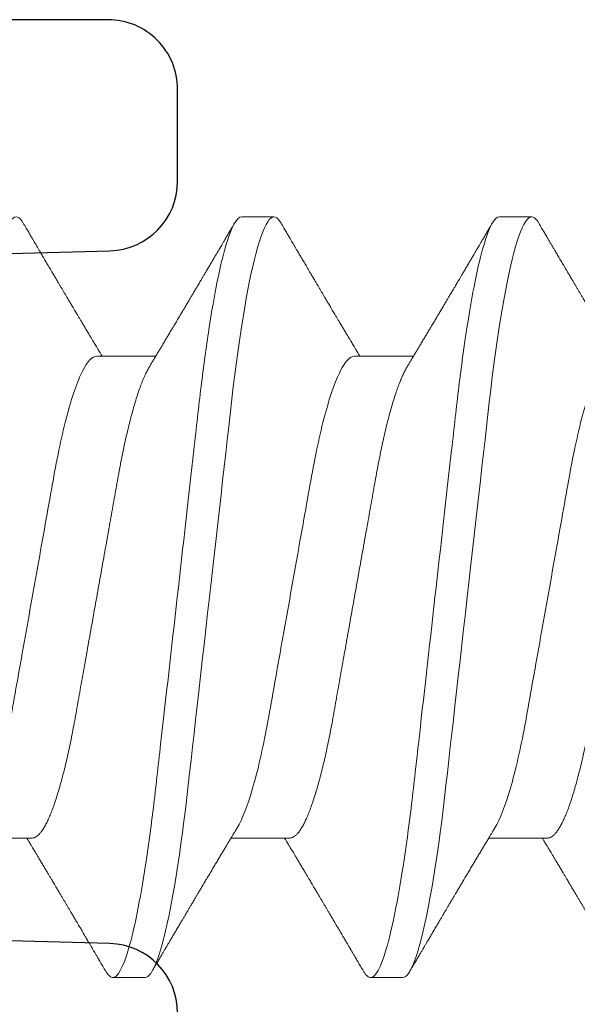
# Model space of a CAD drawing. Units: inches. Extents: x 0 to 102, y 0 to 33.
# Drawn here: x 98 to 98, y 13 to 13 of the extents above; entities that cross this region are included whole.
import ezdxf

# ---------------------------------------------------------------- set-up
doc = ezdxf.new("R2010")
doc.units = ezdxf.units.IN
doc.header["$MEASUREMENT"] = 0
doc.linetypes.add('SLD-Solid', pattern=[0])
doc.layers.add('WINTECH_DESIGN', color=3, linetype='Continuous', lineweight=25)
doc.styles.get("Standard").update_dxf_attribs({"font": 'arial.ttf'})

# ---------------------------------------------------------------- blocks, each defined once
blk = doc.blocks.new('E700_T')
at = {"layer": 'WINTECH_DESIGN', "color": 7, "linetype": 'Continuous'}
blk.add_lwpolyline([(1.358, -0.688), (3.569, -0.688, 0.414214), (3.584, -0.673), (3.584, -0.573, -0.414214), (3.599, -0.558), (3.619, -0.558, -0.414214), (3.634, -0.573), (3.634, -0.673, 0.414214), (3.649, -0.688), (3.985, -0.688, -0.414214), (4, -0.703), (4, -0.72283, -0.406566), (3.98539, -0.73783), (3.5205, -0.75, 1), (3.5205, -0.875), (3.98539, -0.88717, -0.406566), (4, -0.90217), (4, -0.922, -0.414214), (3.985, -0.937), (3.393, -0.937, -0.414214), (3.378, -0.922), (3.378, -0.783, 0.414214), (3.363, -0.768), (2.3794, -0.768, 0.516005)], format="xyb", dxfattribs=at)
at = {"layer": 'WINTECH_DESIGN', "color": 6}
blk.add_attdef('E700', (3.42791, -1.03259), '', height=0.063, dxfattribs=at)
blk = doc.blocks.new('*U308')
at = {"layer": 'WINTECH_DESIGN'}
blk.add_blockref('E700_T', (0, 0), dxfattribs=at)
blk = doc.blocks.new('SO19')
at = {"layer": 'WINTECH_DESIGN', "color": 0, "linetype": 'SLD-Solid', "lineweight": 15}
for p, q in [((0.25064, 0.082), (0.24369, 0.082)), ((0.30619, 0.082), (0.29925, 0.082)), ((0.28189, 0.05193), (0.26918, 0.05193)), ((0.33744, 0.05193), (0.32474, 0.05193)), ((0.24022, -0.05193), (0.25293, -0.05193)), ((0.29578, -0.05193), (0.30849, -0.05193)), ((0.35133, -0.05193), (0.36404, -0.05193)), ((0.27147, -0.082), (0.27842, -0.082)), ((0.32703, -0.082), (0.33397, -0.082))]:
    blk.add_line(p, q, dxfattribs=at)
at = {"layer": 'WINTECH_DESIGN', "color": 0, "linetype": 'SLD-Solid', "lineweight": 15, "flags": 128}
for points in [[(0.24216, 0.08064), (0.24246, 0.08111), (0.24278, 0.0815), (0.24309, 0.08178), (0.2434, 0.08195), (0.24369, 0.082), (0.24401, 0.08194), (0.24434, 0.08174), (0.24468, 0.08142), (0.24503, 0.08095), (0.24539, 0.08036), (0.24575, 0.07962), (0.2461, 0.07879), (0.24645, 0.07784), (0.24681, 0.07677), (0.24717, 0.07558), (0.24753, 0.07426), (0.2479, 0.07283), (0.24826, 0.07128), (0.24863, 0.06962), (0.249, 0.06785), (0.24936, 0.06598), (0.24972, 0.06404), (0.25007, 0.06202), (0.25042, 0.05991), (0.25076, 0.05772), (0.25113, 0.05527), (0.25149, 0.05275), (0.25184, 0.05016), (0.25218, 0.04751), (0.25251, 0.0448), (0.25283, 0.04205), (0.25313, 0.03941), (0.25344, 0.0367), (0.25375, 0.03391), (0.25408, 0.03105), (0.25441, 0.02812), (0.25475, 0.02513), (0.25509, 0.02209), (0.25544, 0.019), (0.25579, 0.01586), (0.25615, 0.01268), (0.25651, 0.00954), (0.25686, 0.00637), (0.25722, 0.00319), (0.25758, 0), (0.25797, -0.00344), (0.25836, -0.00688), (0.25875, -0.01029), (0.25913, -0.01368), (0.25951, -0.01704), (0.25988, -0.02035), (0.26023, -0.02342), (0.26057, -0.02644), (0.2609, -0.0294), (0.26123, -0.0323), (0.26155, -0.03513), (0.26186, -0.03789), (0.26216, -0.04057), (0.26246, -0.04318), (0.26277, -0.04576), (0.26309, -0.0483), (0.26341, -0.05074), (0.26373, -0.05313), (0.26407, -0.05546), (0.26441, -0.05772), (0.26478, -0.06008), (0.26515, -0.06235), (0.26554, -0.06451), (0.26592, -0.06658), (0.26631, -0.06852), (0.2667, -0.07035), (0.26706, -0.07197), (0.26743, -0.07347), (0.26779, -0.07485), (0.26816, -0.07611), (0.26852, -0.07725), (0.26887, -0.07827), (0.26922, -0.07917), (0.26957, -0.07994), (0.26991, -0.08058), (0.27024, -0.08111), (0.27056, -0.0815), (0.27087, -0.08178), (0.27118, -0.08195), (0.27147, -0.082), (0.27147, -0.082)], [(0.29772, 0.08064), (0.29802, 0.08111), (0.29834, 0.0815), (0.29865, 0.08178), (0.29895, 0.08195), (0.29925, 0.082), (0.29957, 0.08194), (0.2999, 0.08174), (0.30024, 0.08142), (0.30059, 0.08095), (0.30094, 0.08036), (0.3013, 0.07962), (0.30165, 0.07879), (0.30201, 0.07784), (0.30236, 0.07677), (0.30272, 0.07558), (0.30309, 0.07426), (0.30345, 0.07283), (0.30382, 0.07128), (0.30419, 0.06962), (0.30455, 0.06785), (0.30492, 0.06598), (0.30527, 0.06404), (0.30562, 0.06202), (0.30597, 0.05991), (0.30632, 0.05772), (0.30668, 0.05527), (0.30704, 0.05275), (0.30739, 0.05016), (0.30773, 0.04751), (0.30807, 0.0448), (0.30839, 0.04205), (0.30869, 0.03941), (0.30899, 0.0367), (0.30931, 0.03391), (0.30963, 0.03105), (0.30996, 0.02812), (0.3103, 0.02513), (0.31064, 0.02209), (0.31099, 0.019), (0.31135, 0.01586), (0.31171, 0.01268), (0.31206, 0.00954), (0.31242, 0.00637), (0.31278, 0.00319), (0.31314, 0), (0.31353, -0.00344), (0.31392, -0.00688), (0.3143, -0.01029), (0.31468, -0.01368), (0.31506, -0.01704), (0.31544, -0.02035), (0.31578, -0.02342), (0.31612, -0.02644), (0.31646, -0.0294), (0.31679, -0.0323), (0.31711, -0.03513), (0.31742, -0.03789), (0.31772, -0.04057), (0.31802, -0.04318), (0.31833, -0.04576), (0.31864, -0.0483), (0.31896, -0.05074), (0.31929, -0.05313), (0.31962, -0.05546), (0.31996, -0.05772), (0.32033, -0.06008), (0.32071, -0.06235), (0.32109, -0.06451), (0.32148, -0.06658), (0.32186, -0.06852), (0.32225, -0.07035), (0.32262, -0.07197), (0.32298, -0.07347), (0.32335, -0.07485), (0.32371, -0.07611), (0.32407, -0.07725), (0.32443, -0.07827), (0.32478, -0.07917), (0.32512, -0.07994), (0.32546, -0.08058), (0.3258, -0.08111), (0.32612, -0.0815), (0.32643, -0.08178), (0.32673, -0.08195), (0.32703, -0.082), (0.32703, -0.082)], [(0.35328, 0.08064), (0.35357, 0.08111), (0.35389, 0.0815), (0.35421, 0.08178), (0.35451, 0.08195), (0.35481, 0.082), (0.35513, 0.08194), (0.35545, 0.08174), (0.35579, 0.08142), (0.35614, 0.08095), (0.3565, 0.08036), (0.35686, 0.07962), (0.35721, 0.07879), (0.35756, 0.07784), (0.35792, 0.07677), (0.35828, 0.07558), (0.35864, 0.07426), (0.35901, 0.07283), (0.35937, 0.07128), (0.35974, 0.06962), (0.36011, 0.06785), (0.36047, 0.06598), (0.36083, 0.06404), (0.36118, 0.06202), (0.36153, 0.05991), (0.36187, 0.05772), (0.36224, 0.05527), (0.3626, 0.05275), (0.36295, 0.05016), (0.36329, 0.04751), (0.36362, 0.0448), (0.36395, 0.04205), (0.36424, 0.03941), (0.36455, 0.0367), (0.36487, 0.03391), (0.36519, 0.03105), (0.36552, 0.02812), (0.36586, 0.02513), (0.3662, 0.02209), (0.36655, 0.019), (0.3669, 0.01586), (0.36726, 0.01268), (0.36762, 0.00954), (0.36798, 0.00637), (0.36833, 0.00319), (0.36869, 0), (0.36908, -0.00344), (0.36947, -0.00688), (0.36986, -0.01029), (0.37024, -0.01368), (0.37062, -0.01704), (0.37099, -0.02035), (0.37134, -0.02342), (0.37168, -0.02644), (0.37201, -0.0294), (0.37234, -0.0323), (0.37266, -0.03513), (0.37297, -0.03789), (0.37328, -0.04057), (0.37357, -0.04318), (0.37388, -0.04576), (0.3742, -0.0483), (0.37452, -0.05074), (0.37485, -0.05313), (0.37518, -0.05546), (0.37552, -0.05772), (0.37589, -0.06008), (0.37627, -0.06235), (0.37665, -0.06451), (0.37703, -0.06658), (0.37742, -0.06852), (0.37781, -0.07035), (0.37817, -0.07197), (0.37854, -0.07347), (0.3789, -0.07485), (0.37927, -0.07611), (0.37963, -0.07725), (0.37998, -0.07827), (0.38033, -0.07917), (0.38068, -0.07994), (0.38102, -0.08058), (0.38135, -0.08111), (0.38167, -0.0815), (0.38198, -0.08178), (0.38229, -0.08195), (0.38258, -0.082), (0.38258, -0.082)]]:
    blk.add_lwpolyline(points, dxfattribs=at)
at = {"layer": 'WINTECH_DESIGN', "color": 0, "linetype": 'SLD-Solid', "lineweight": 15}
for points, knots in [([(0.25064, 0.082), (0.25164, 0.082), (0.25281, 0.08), (0.25526, 0.07169), (0.25653, 0.06538), (0.25829, 0.05388), (0.25886, 0.04973), (0.25991, 0.04105), (0.2604, 0.03655), (0.26205, 0.02194), (0.26329, 0.01099), (0.26577, -0.01099), (0.26701, -0.02194), (0.26865, -0.03655), (0.26914, -0.04105), (0.2702, -0.04973), (0.27076, -0.05388), (0.27253, -0.06538), (0.2738, -0.07169), (0.27625, -0.08), (0.27741, -0.082), (0.27842, -0.082)], [0, 0, 0, 0, 0.125, 0.125, 0.25, 0.25, 0.3125, 0.3125, 0.375, 0.375, 0.5, 0.5, 0.625, 0.625, 0.6875, 0.6875, 0.75, 0.75, 0.875, 0.875, 1, 1, 1, 1]), ([(0.30619, 0.082), (0.3072, 0.082), (0.30837, 0.08), (0.31081, 0.07169), (0.31209, 0.06538), (0.31385, 0.05388), (0.31441, 0.04973), (0.31547, 0.04105), (0.31596, 0.03655), (0.31761, 0.02194), (0.31884, 0.01099), (0.32132, -0.01099), (0.32256, -0.02194), (0.32421, -0.03655), (0.3247, -0.04105), (0.32575, -0.04973), (0.32632, -0.05388), (0.32808, -0.06538), (0.32935, -0.07169), (0.3318, -0.08), (0.33297, -0.082), (0.33397, -0.082)], [0, 0, 0, 0, 0.125, 0.125, 0.25, 0.25, 0.3125, 0.3125, 0.375, 0.375, 0.5, 0.5, 0.625, 0.625, 0.6875, 0.6875, 0.75, 0.75, 0.875, 0.875, 1, 1, 1, 1]), ([(0.24216, 0.08064), (0.24196, 0.08029), (0.24157, 0.07963), (0.24102, 0.0787), (0.24055, 0.07789), (0.24015, 0.07721), (0.23983, 0.07667), (0.23959, 0.07626), (0.23942, 0.07597), (0.23928, 0.07574), (0.23916, 0.07553), (0.23902, 0.0753), (0.23887, 0.07504), (0.2386, 0.07459), (0.23823, 0.07395), (0.23772, 0.07309), (0.23719, 0.07219), (0.2366, 0.07119), (0.23605, 0.07025), (0.23553, 0.06937), (0.23509, 0.06863), (0.23469, 0.06796), (0.23434, 0.06737), (0.23403, 0.06683), (0.23372, 0.06631), (0.23341, 0.06578), (0.23309, 0.06524), (0.23274, 0.06465), (0.23235, 0.064), (0.23191, 0.06325), (0.23149, 0.06254), (0.23112, 0.06193), (0.23085, 0.06146), (0.23061, 0.06106), (0.23041, 0.06073), (0.23018, 0.06034), (0.22989, 0.05985), (0.22951, 0.05922), (0.22909, 0.05852), (0.22864, 0.05776), (0.22819, 0.057), (0.22776, 0.05628), (0.22739, 0.05566), (0.22707, 0.05512), (0.22679, 0.05466), (0.22653, 0.05423), (0.22629, 0.05383), (0.22607, 0.05346), (0.22585, 0.05309), (0.22557, 0.05263), (0.22533, 0.05223), (0.22519, 0.05199), (0.22515, 0.05193)], [0, 0, 0, 0, 0.0367444, 0.0691162, 0.09712, 0.1207584, 0.1400346, 0.1533653, 0.1633357, 0.170312, 0.1774454, 0.1854618, 0.1943611, 0.2041429, 0.2329962, 0.2610351, 0.2932929, 0.3274256, 0.3649676, 0.392011, 0.4186162, 0.4421334, 0.4625515, 0.4803073, 0.4981415, 0.5165324, 0.5355061, 0.5550648, 0.5778884, 0.6039733, 0.6333148, 0.6518579, 0.6680743, 0.6819565, 0.6935065, 0.70322, 0.7223696, 0.7446022, 0.7695397, 0.7960705, 0.8241187, 0.8485745, 0.8709402, 0.8896122, 0.9047331, 0.9194413, 0.9350362, 0.9460383, 0.9582883, 0.9742619, 0.9941136, 1, 1, 1, 1]), ([(0.2705, 0.04973), (0.27036, 0.04996), (0.2701, 0.0504), (0.26975, 0.05099), (0.26945, 0.05148), (0.2692, 0.05189), (0.26898, 0.05227), (0.26869, 0.05274), (0.26834, 0.05333), (0.26792, 0.05403), (0.26747, 0.05479), (0.267, 0.05557), (0.26651, 0.05639), (0.26603, 0.05719), (0.26553, 0.05804), (0.26499, 0.05893), (0.26445, 0.05985), (0.26392, 0.06074), (0.26342, 0.06158), (0.26295, 0.06236), (0.26249, 0.06314), (0.26207, 0.06385), (0.26167, 0.06452), (0.26129, 0.06517), (0.26088, 0.06585), (0.26049, 0.06653), (0.26013, 0.06712), (0.25985, 0.06759), (0.25962, 0.06799), (0.25939, 0.06839), (0.25911, 0.06886), (0.25877, 0.06944), (0.25837, 0.07011), (0.25793, 0.07086), (0.25746, 0.07165), (0.25699, 0.07244), (0.25655, 0.0732), (0.25613, 0.0739), (0.25581, 0.07445), (0.25558, 0.07485), (0.2554, 0.07515), (0.25519, 0.0755), (0.25493, 0.07595), (0.25461, 0.07649), (0.25423, 0.07713), (0.2538, 0.07787), (0.2533, 0.07871), (0.25276, 0.07964), (0.25237, 0.0803), (0.25217, 0.08064)], [0, 0, 0, 0, 0.022702, 0.042012, 0.057922, 0.070449, 0.082113, 0.094682, 0.116272, 0.139903, 0.162623, 0.19012, 0.215764, 0.241895, 0.268775, 0.297828, 0.328525, 0.357946, 0.384591, 0.409699, 0.434063, 0.459862, 0.478721, 0.499498, 0.522194, 0.545382, 0.564753, 0.580011, 0.591161, 0.603149, 0.618461, 0.637099, 0.659066, 0.683285, 0.709984, 0.735606, 0.760152, 0.783393, 0.803916, 0.813068, 0.821825, 0.833078, 0.847475, 0.865019, 0.885711, 0.909552, 0.936546, 0.966694, 1, 1, 1, 1]), ([(0.29772, 0.08064), (0.29751, 0.08029), (0.29712, 0.07963), (0.29658, 0.0787), (0.2961, 0.07789), (0.2957, 0.07721), (0.29539, 0.07667), (0.29515, 0.07626), (0.29498, 0.07597), (0.29484, 0.07574), (0.29471, 0.07553), (0.29458, 0.0753), (0.29443, 0.07504), (0.29416, 0.07459), (0.29378, 0.07395), (0.29328, 0.07309), (0.29275, 0.07219), (0.29216, 0.07119), (0.2916, 0.07025), (0.29109, 0.06937), (0.29065, 0.06863), (0.29025, 0.06796), (0.2899, 0.06737), (0.28958, 0.06683), (0.28928, 0.06631), (0.28896, 0.06578), (0.28864, 0.06524), (0.28829, 0.06465), (0.28791, 0.064), (0.28746, 0.06325), (0.28704, 0.06254), (0.28668, 0.06193), (0.2864, 0.06146), (0.28616, 0.06106), (0.28596, 0.06073), (0.28573, 0.06034), (0.28544, 0.05985), (0.28507, 0.05922), (0.28465, 0.05852), (0.28419, 0.05776), (0.28374, 0.057), (0.28332, 0.05628), (0.28294, 0.05566), (0.28262, 0.05512), (0.28235, 0.05466), (0.28209, 0.05423), (0.28185, 0.05383), (0.28163, 0.05346), (0.2814, 0.05309), (0.28113, 0.05263), (0.28089, 0.05223), (0.28074, 0.05199), (0.28071, 0.05193)], [0, 0, 0, 0, 0.036745, 0.069116, 0.09712, 0.120759, 0.140035, 0.153365, 0.163336, 0.170312, 0.177445, 0.185462, 0.194361, 0.204143, 0.232996, 0.261035, 0.293293, 0.327426, 0.364968, 0.392011, 0.418616, 0.442134, 0.462552, 0.480308, 0.498141, 0.516532, 0.535506, 0.555065, 0.577888, 0.603973, 0.633315, 0.651858, 0.668074, 0.681957, 0.693507, 0.70322, 0.72237, 0.744602, 0.76954, 0.796071, 0.824119, 0.848574, 0.87094, 0.889612, 0.904733, 0.919441, 0.935036, 0.946038, 0.958288, 0.974262, 0.994114, 1, 1, 1, 1]), ([(0.32606, 0.04973), (0.32592, 0.04996), (0.32566, 0.0504), (0.3253, 0.05099), (0.32501, 0.05148), (0.32476, 0.05189), (0.32453, 0.05227), (0.32425, 0.05274), (0.32389, 0.05333), (0.32348, 0.05403), (0.32302, 0.05479), (0.32255, 0.05557), (0.32207, 0.05639), (0.32158, 0.05719), (0.32108, 0.05804), (0.32055, 0.05893), (0.32, 0.05985), (0.31947, 0.06074), (0.31897, 0.06158), (0.31851, 0.06236), (0.31805, 0.06314), (0.31763, 0.06385), (0.31723, 0.06452), (0.31685, 0.06517), (0.31644, 0.06585), (0.31604, 0.06653), (0.31569, 0.06712), (0.31541, 0.06759), (0.31518, 0.06799), (0.31494, 0.06839), (0.31466, 0.06886), (0.31432, 0.06944), (0.31393, 0.07011), (0.31348, 0.07086), (0.31302, 0.07165), (0.31255, 0.07244), (0.3121, 0.0732), (0.31169, 0.0739), (0.31136, 0.07445), (0.31113, 0.07485), (0.31095, 0.07515), (0.31075, 0.0755), (0.31048, 0.07595), (0.31016, 0.07649), (0.30979, 0.07713), (0.30935, 0.07787), (0.30886, 0.07871), (0.30831, 0.07964), (0.30793, 0.0803), (0.30772, 0.08064)], [0, 0, 0, 0, 0.022702, 0.042012, 0.057922, 0.070449, 0.082113, 0.094682, 0.116272, 0.139903, 0.162623, 0.19012, 0.215764, 0.241895, 0.268775, 0.297828, 0.328525, 0.357946, 0.384591, 0.409699, 0.434063, 0.459862, 0.478721, 0.499498, 0.522194, 0.545382, 0.564753, 0.580011, 0.591161, 0.603149, 0.618461, 0.637099, 0.659066, 0.683285, 0.709983, 0.735606, 0.760152, 0.783393, 0.803916, 0.813068, 0.821825, 0.833078, 0.847475, 0.865019, 0.885711, 0.909552, 0.936546, 0.966694, 1, 1, 1, 1]), ([(0.35328, 0.08064), (0.35307, 0.08029), (0.35268, 0.07963), (0.35213, 0.0787), (0.35166, 0.07789), (0.35126, 0.07721), (0.35094, 0.07667), (0.3507, 0.07626), (0.35053, 0.07597), (0.35039, 0.07574), (0.35027, 0.07553), (0.35013, 0.0753), (0.34998, 0.07504), (0.34972, 0.07459), (0.34934, 0.07395), (0.34884, 0.07309), (0.3483, 0.07219), (0.34772, 0.07119), (0.34716, 0.07025), (0.34664, 0.06937), (0.3462, 0.06863), (0.34581, 0.06796), (0.34546, 0.06737), (0.34514, 0.06683), (0.34483, 0.06631), (0.34452, 0.06578), (0.3442, 0.06524), (0.34385, 0.06465), (0.34346, 0.064), (0.34302, 0.06325), (0.3426, 0.06254), (0.34223, 0.06193), (0.34196, 0.06146), (0.34172, 0.06106), (0.34152, 0.06073), (0.34129, 0.06034), (0.341, 0.05985), (0.34062, 0.05922), (0.3402, 0.05852), (0.33975, 0.05776), (0.3393, 0.057), (0.33887, 0.05628), (0.3385, 0.05566), (0.33818, 0.05512), (0.3379, 0.05466), (0.33764, 0.05423), (0.3374, 0.05383), (0.33718, 0.05346), (0.33696, 0.05309), (0.33668, 0.05263), (0.33644, 0.05223), (0.3363, 0.05199), (0.33626, 0.05193)], [0, 0, 0, 0, 0.036745, 0.069116, 0.09712, 0.120759, 0.140035, 0.153365, 0.163336, 0.170312, 0.177445, 0.185462, 0.194361, 0.204143, 0.232996, 0.261035, 0.293293, 0.327426, 0.364968, 0.392011, 0.418616, 0.442134, 0.462552, 0.480308, 0.498141, 0.516532, 0.535506, 0.555065, 0.577888, 0.603973, 0.633315, 0.651858, 0.668074, 0.681957, 0.693507, 0.70322, 0.72237, 0.744602, 0.76954, 0.796071, 0.824119, 0.848574, 0.87094, 0.889612, 0.904733, 0.919441, 0.935036, 0.946038, 0.958288, 0.974262, 0.994114, 1, 1, 1, 1]), ([(0.22633, 0.05193), (0.22724, 0.05193), (0.22828, 0.0509), (0.23048, 0.04659), (0.23163, 0.0433), (0.23382, 0.03511), (0.23482, 0.03028), (0.23667, 0.01994), (0.23772, 0.01402), (0.23993, 0.00163), (0.24108, -0.00482), (0.24271, -0.01395), (0.24324, -0.01691), (0.24424, -0.02252), (0.24469, -0.02514), (0.2461, -0.03268), (0.24716, -0.03737), (0.24938, -0.04501), (0.25053, -0.04794), (0.25161, -0.04973)], [0, 0, 0, 0, 0.125, 0.125, 0.25, 0.25, 0.375, 0.375, 0.5, 0.5, 0.625, 0.625, 0.6875, 0.6875, 0.75, 0.75, 0.875, 0.875, 1, 1, 1, 1]), ([(0.28189, 0.05193), (0.2828, 0.05193), (0.28384, 0.0509), (0.28604, 0.04659), (0.28719, 0.0433), (0.28937, 0.03511), (0.29038, 0.03028), (0.29222, 0.01994), (0.29328, 0.01402), (0.29549, 0.00163), (0.29664, -0.00482), (0.29827, -0.01395), (0.29879, -0.01691), (0.29979, -0.02252), (0.30025, -0.02514), (0.30165, -0.03268), (0.30272, -0.03737), (0.30494, -0.04501), (0.30608, -0.04794), (0.30716, -0.04973)], [0, 0, 0, 0, 0.125, 0.125, 0.25, 0.25, 0.375, 0.375, 0.5, 0.5, 0.625, 0.625, 0.6875, 0.6875, 0.75, 0.75, 0.875, 0.875, 1, 1, 1, 1]), ([(0.33744, 0.05193), (0.33835, 0.05193), (0.3394, 0.0509), (0.34159, 0.04659), (0.34274, 0.0433), (0.34493, 0.03511), (0.34593, 0.03028), (0.34778, 0.01994), (0.34883, 0.01402), (0.35104, 0.00163), (0.35219, -0.00482), (0.35382, -0.01395), (0.35435, -0.01691), (0.35535, -0.02252), (0.3558, -0.02514), (0.35721, -0.03268), (0.35827, -0.03737), (0.36049, -0.04501), (0.36164, -0.04794), (0.36272, -0.04973)], [0, 0, 0, 0, 0.125, 0.125, 0.25, 0.25, 0.375, 0.375, 0.5, 0.5, 0.625, 0.625, 0.6875, 0.6875, 0.75, 0.75, 0.875, 0.875, 1, 1, 1, 1]), ([(0.21495, 0.04973), (0.21509, 0.04948), (0.21538, 0.04898), (0.21583, 0.04808), (0.21628, 0.04704), (0.21675, 0.04588), (0.21722, 0.04459), (0.21768, 0.04319), (0.21815, 0.04168), (0.21861, 0.04007), (0.21906, 0.03836), (0.21951, 0.03657), (0.21995, 0.03471), (0.22038, 0.03277), (0.22079, 0.03078), (0.2212, 0.02874), (0.22158, 0.02666), (0.22196, 0.02453), (0.22235, 0.02236), (0.22275, 0.02012), (0.22316, 0.01779), (0.22359, 0.01539), (0.22403, 0.01291), (0.22448, 0.01039), (0.22494, 0.00783), (0.2254, 0.00523), (0.22587, 0.00262), (0.22633, 0), (0.2268, -0.00262), (0.22726, -0.00522), (0.22773, -0.00781), (0.22818, -0.01037), (0.22863, -0.01287), (0.22906, -0.01531), (0.22949, -0.01769), (0.2299, -0.02), (0.2303, -0.02226), (0.2307, -0.02447), (0.23108, -0.02662), (0.23147, -0.02872), (0.23187, -0.03077), (0.23229, -0.03277), (0.23272, -0.0347), (0.23316, -0.03657), (0.2336, -0.03836), (0.23406, -0.04006), (0.23452, -0.04167), (0.23498, -0.04317), (0.23544, -0.04457), (0.2359, -0.04584), (0.23636, -0.04699), (0.23682, -0.04803), (0.23727, -0.04895), (0.23772, -0.04975), (0.23816, -0.05043), (0.2386, -0.05099), (0.23902, -0.05141), (0.23944, -0.05171), (0.23984, -0.0519), (0.24009, -0.05192), (0.24022, -0.05193)], [0, 0, 0, 0, 0.0166571, 0.0339368, 0.0512777, 0.0690125, 0.086764, 0.1045082, 0.1222212, 0.1398792, 0.1574591, 0.1749382, 0.192257, 0.2094332, 0.2264472, 0.2432807, 0.2599166, 0.2761453, 0.2925528, 0.3091455, 0.3259068, 0.3431656, 0.3605615, 0.3780735, 0.3956795, 0.4133566, 0.4310816, 0.4488306, 0.4665408, 0.4842273, 0.5018662, 0.5194344, 0.5369092, 0.5539599, 0.5708795, 0.5876491, 0.604251, 0.6210014, 0.6375638, 0.6542341, 0.6711029, 0.6881532, 0.7053664, 0.722723, 0.7401638, 0.757705, 0.7753242, 0.7929982, 0.8107035, 0.8281002, 0.8454815, 0.862825, 0.8801084, 0.8976601, 0.9151043, 0.9324196, 0.9495855, 0.9665826, 0.983393, 1, 1, 1, 1]), ([(0.2705, 0.04973), (0.27065, 0.04948), (0.27094, 0.04898), (0.27138, 0.04808), (0.27184, 0.04704), (0.2723, 0.04588), (0.27277, 0.04459), (0.27324, 0.04319), (0.2737, 0.04168), (0.27416, 0.04007), (0.27462, 0.03836), (0.27507, 0.03657), (0.2755, 0.03471), (0.27593, 0.03277), (0.27635, 0.03078), (0.27675, 0.02874), (0.27714, 0.02666), (0.27751, 0.02453), (0.2779, 0.02236), (0.2783, 0.02012), (0.27872, 0.01779), (0.27914, 0.01539), (0.27959, 0.01291), (0.28004, 0.01039), (0.28049, 0.00783), (0.28096, 0.00523), (0.28142, 0.00262), (0.28189, 0), (0.28236, -0.00262), (0.28282, -0.00522), (0.28328, -0.00781), (0.28374, -0.01037), (0.28418, -0.01287), (0.28462, -0.01531), (0.28504, -0.01769), (0.28546, -0.02), (0.28586, -0.02226), (0.28625, -0.02447), (0.28663, -0.02662), (0.28702, -0.02872), (0.28743, -0.03077), (0.28784, -0.03277), (0.28827, -0.0347), (0.28871, -0.03657), (0.28916, -0.03836), (0.28961, -0.04006), (0.29007, -0.04167), (0.29054, -0.04317), (0.291, -0.04457), (0.29146, -0.04584), (0.29192, -0.04699), (0.29237, -0.04803), (0.29282, -0.04895), (0.29327, -0.04975), (0.29372, -0.05043), (0.29415, -0.05099), (0.29458, -0.05141), (0.29499, -0.05171), (0.29539, -0.0519), (0.29565, -0.05192), (0.29578, -0.05193)], [0, 0, 0, 0, 0.0166563, 0.033936, 0.0512769, 0.0690117, 0.0867632, 0.1045075, 0.1222205, 0.1398785, 0.1574584, 0.1749375, 0.1922564, 0.2094325, 0.2264466, 0.2432801, 0.259916, 0.2761447, 0.2925522, 0.3091449, 0.3259062, 0.3431651, 0.360561, 0.378073, 0.395679, 0.4133561, 0.4310811, 0.4488301, 0.4665404, 0.4842268, 0.5018658, 0.519434, 0.5369088, 0.5539595, 0.5708791, 0.5876488, 0.6042507, 0.6210011, 0.6375635, 0.6542338, 0.6711027, 0.6881529, 0.7053662, 0.7227228, 0.7401636, 0.7577048, 0.775324, 0.7929981, 0.8107034, 0.8281001, 0.8454814, 0.8628249, 0.8801083, 0.89766, 0.9151042, 0.9324195, 0.9495854, 0.9665826, 0.983393, 1, 1, 1, 1]), ([(0.32606, 0.04973), (0.3262, 0.04948), (0.32649, 0.04898), (0.32694, 0.04808), (0.3274, 0.04704), (0.32786, 0.04588), (0.32833, 0.04459), (0.32879, 0.04319), (0.32926, 0.04168), (0.32972, 0.04007), (0.33017, 0.03836), (0.33062, 0.03657), (0.33106, 0.03471), (0.33149, 0.03277), (0.3319, 0.03078), (0.33231, 0.02874), (0.33269, 0.02666), (0.33307, 0.02453), (0.33346, 0.02236), (0.33386, 0.02012), (0.33427, 0.01779), (0.3347, 0.01539), (0.33514, 0.01291), (0.33559, 0.01039), (0.33605, 0.00783), (0.33651, 0.00523), (0.33698, 0.00262), (0.33744, 0), (0.33791, -0.00262), (0.33838, -0.00522), (0.33884, -0.00781), (0.33929, -0.01037), (0.33974, -0.01287), (0.34017, -0.01531), (0.3406, -0.01769), (0.34101, -0.02), (0.34141, -0.02226), (0.34181, -0.02447), (0.34219, -0.02662), (0.34258, -0.02872), (0.34298, -0.03077), (0.3434, -0.03277), (0.34383, -0.0347), (0.34427, -0.03657), (0.34471, -0.03836), (0.34517, -0.04006), (0.34563, -0.04167), (0.34609, -0.04317), (0.34655, -0.04457), (0.34702, -0.04584), (0.34747, -0.04699), (0.34793, -0.04803), (0.34838, -0.04895), (0.34883, -0.04975), (0.34927, -0.05043), (0.34971, -0.05099), (0.35014, -0.05141), (0.35055, -0.05171), (0.35095, -0.0519), (0.35121, -0.05192), (0.35133, -0.05193)], [0, 0, 0, 0, 0.016656, 0.033936, 0.051277, 0.069012, 0.086763, 0.104507, 0.12222, 0.139879, 0.157458, 0.174937, 0.192256, 0.209433, 0.226447, 0.24328, 0.259916, 0.276145, 0.292552, 0.309145, 0.325906, 0.343165, 0.360561, 0.378073, 0.395679, 0.413356, 0.431081, 0.44883, 0.46654, 0.484227, 0.501866, 0.519434, 0.536909, 0.55396, 0.570879, 0.587649, 0.604251, 0.621001, 0.637563, 0.654234, 0.671103, 0.688153, 0.705366, 0.722723, 0.740164, 0.757705, 0.775324, 0.792998, 0.810703, 0.8281, 0.845481, 0.862825, 0.880108, 0.89766, 0.915104, 0.93242, 0.949585, 0.966583, 0.983393, 1, 1, 1, 1]), ([(0.25161, -0.04973), (0.25175, -0.04996), (0.25201, -0.0504), (0.25236, -0.05099), (0.25266, -0.05148), (0.25291, -0.05189), (0.25313, -0.05227), (0.25342, -0.05274), (0.25377, -0.05333), (0.25419, -0.05403), (0.25465, -0.05479), (0.25511, -0.05557), (0.2556, -0.05639), (0.25608, -0.05719), (0.25659, -0.05804), (0.25712, -0.05893), (0.25766, -0.05985), (0.2582, -0.06074), (0.25869, -0.06158), (0.25916, -0.06236), (0.25962, -0.06314), (0.26004, -0.06385), (0.26044, -0.06452), (0.26082, -0.06517), (0.26123, -0.06585), (0.26163, -0.06653), (0.26198, -0.06712), (0.26226, -0.06759), (0.26249, -0.06799), (0.26273, -0.06839), (0.26301, -0.06886), (0.26335, -0.06944), (0.26374, -0.07011), (0.26418, -0.07086), (0.26465, -0.07165), (0.26512, -0.07244), (0.26556, -0.0732), (0.26598, -0.0739), (0.2663, -0.07445), (0.26654, -0.07485), (0.26671, -0.07515), (0.26692, -0.0755), (0.26718, -0.07595), (0.2675, -0.07649), (0.26788, -0.07713), (0.26832, -0.07787), (0.26881, -0.07871), (0.26936, -0.07964), (0.26974, -0.0803), (0.26994, -0.08064)], [0, 0, 0, 0, 0.022702, 0.042012, 0.057922, 0.070449, 0.082113, 0.094683, 0.116272, 0.139903, 0.162623, 0.19012, 0.215764, 0.241895, 0.268775, 0.297828, 0.328525, 0.357946, 0.384591, 0.4097, 0.434063, 0.459862, 0.478721, 0.499498, 0.522194, 0.545382, 0.564753, 0.580011, 0.591161, 0.603149, 0.618461, 0.637099, 0.659066, 0.683285, 0.709983, 0.735606, 0.760152, 0.783392, 0.803916, 0.813068, 0.821825, 0.833077, 0.847475, 0.865019, 0.88571, 0.909552, 0.936546, 0.966694, 1, 1, 1, 1]), ([(0.30716, -0.04973), (0.3073, -0.04996), (0.30756, -0.0504), (0.30792, -0.05099), (0.30822, -0.05148), (0.30846, -0.05189), (0.30869, -0.05227), (0.30897, -0.05274), (0.30933, -0.05333), (0.30975, -0.05403), (0.3102, -0.05479), (0.31067, -0.05557), (0.31115, -0.05639), (0.31164, -0.05719), (0.31214, -0.05804), (0.31267, -0.05893), (0.31322, -0.05985), (0.31375, -0.06074), (0.31425, -0.06158), (0.31471, -0.06236), (0.31517, -0.06314), (0.3156, -0.06385), (0.31599, -0.06452), (0.31638, -0.06517), (0.31678, -0.06585), (0.31718, -0.06653), (0.31753, -0.06712), (0.31781, -0.06759), (0.31805, -0.06799), (0.31828, -0.06839), (0.31856, -0.06886), (0.3189, -0.06944), (0.3193, -0.07011), (0.31974, -0.07086), (0.32021, -0.07165), (0.32067, -0.07244), (0.32112, -0.0732), (0.32154, -0.0739), (0.32186, -0.07445), (0.32209, -0.07485), (0.32227, -0.07515), (0.32248, -0.0755), (0.32274, -0.07595), (0.32306, -0.07649), (0.32344, -0.07713), (0.32387, -0.07787), (0.32436, -0.07871), (0.32491, -0.07964), (0.3253, -0.0803), (0.3255, -0.08064)], [0, 0, 0, 0, 0.022703, 0.042012, 0.057922, 0.070449, 0.082113, 0.094683, 0.116272, 0.139904, 0.162623, 0.19012, 0.215764, 0.241895, 0.268775, 0.297828, 0.328525, 0.357946, 0.384591, 0.4097, 0.434063, 0.459862, 0.478722, 0.499498, 0.522194, 0.545382, 0.564753, 0.580011, 0.591161, 0.603149, 0.618461, 0.637099, 0.659066, 0.683285, 0.709983, 0.735606, 0.760152, 0.783392, 0.803916, 0.813068, 0.821825, 0.833077, 0.847475, 0.865019, 0.885711, 0.909552, 0.936546, 0.966694, 1, 1, 1, 1]), ([(0.22439, -0.08064), (0.2246, -0.08029), (0.22499, -0.07963), (0.22553, -0.0787), (0.22601, -0.07789), (0.22641, -0.07721), (0.22673, -0.07667), (0.22697, -0.07626), (0.22714, -0.07597), (0.22727, -0.07574), (0.2274, -0.07553), (0.22753, -0.0753), (0.22768, -0.07504), (0.22795, -0.07459), (0.22833, -0.07395), (0.22883, -0.07309), (0.22936, -0.07219), (0.22995, -0.07119), (0.23051, -0.07025), (0.23103, -0.06937), (0.23146, -0.06863), (0.23186, -0.06796), (0.23221, -0.06737), (0.23253, -0.06683), (0.23283, -0.06631), (0.23315, -0.06578), (0.23347, -0.06524), (0.23382, -0.06465), (0.23421, -0.064), (0.23465, -0.06325), (0.23507, -0.06254), (0.23543, -0.06193), (0.23571, -0.06146), (0.23595, -0.06106), (0.23615, -0.06073), (0.23638, -0.06034), (0.23667, -0.05985), (0.23704, -0.05922), (0.23746, -0.05852), (0.23792, -0.05776), (0.23837, -0.057), (0.23879, -0.05628), (0.23917, -0.05566), (0.23949, -0.05512), (0.23977, -0.05466), (0.24003, -0.05423), (0.24026, -0.05383), (0.24048, -0.05346), (0.24071, -0.05309), (0.24098, -0.05263), (0.24122, -0.05223), (0.24137, -0.05199), (0.2414, -0.05193)], [0, 0, 0, 0, 0.036744, 0.069116, 0.09712, 0.120758, 0.140035, 0.153365, 0.163336, 0.170312, 0.177445, 0.185462, 0.194361, 0.204143, 0.232996, 0.261035, 0.293293, 0.327426, 0.364968, 0.392011, 0.418616, 0.442134, 0.462552, 0.480307, 0.498142, 0.516532, 0.535506, 0.555065, 0.577888, 0.603973, 0.633315, 0.651858, 0.668074, 0.681957, 0.693507, 0.70322, 0.72237, 0.744602, 0.76954, 0.796071, 0.824119, 0.848574, 0.87094, 0.889612, 0.904733, 0.919441, 0.935036, 0.946038, 0.958288, 0.974262, 0.994114, 1, 1, 1, 1]), ([(0.27995, -0.08064), (0.28015, -0.08029), (0.28054, -0.07963), (0.28109, -0.0787), (0.28156, -0.07789), (0.28196, -0.07721), (0.28228, -0.07667), (0.28252, -0.07626), (0.28269, -0.07597), (0.28283, -0.07574), (0.28295, -0.07553), (0.28309, -0.0753), (0.28324, -0.07504), (0.28351, -0.07459), (0.28388, -0.07395), (0.28439, -0.07309), (0.28492, -0.07219), (0.28551, -0.07119), (0.28607, -0.07025), (0.28658, -0.06937), (0.28702, -0.06863), (0.28742, -0.06796), (0.28777, -0.06737), (0.28808, -0.06683), (0.28839, -0.06631), (0.2887, -0.06578), (0.28902, -0.06524), (0.28937, -0.06465), (0.28976, -0.064), (0.29021, -0.06325), (0.29063, -0.06254), (0.29099, -0.06193), (0.29127, -0.06146), (0.2915, -0.06106), (0.2917, -0.06073), (0.29193, -0.06034), (0.29222, -0.05985), (0.2926, -0.05922), (0.29302, -0.05852), (0.29347, -0.05776), (0.29392, -0.057), (0.29435, -0.05628), (0.29472, -0.05566), (0.29504, -0.05512), (0.29532, -0.05466), (0.29558, -0.05423), (0.29582, -0.05383), (0.29604, -0.05346), (0.29626, -0.05309), (0.29654, -0.05263), (0.29678, -0.05223), (0.29693, -0.05199), (0.29696, -0.05193)], [0, 0, 0, 0, 0.036744, 0.069116, 0.09712, 0.120759, 0.140035, 0.153365, 0.163336, 0.170312, 0.177445, 0.185462, 0.194361, 0.204143, 0.232996, 0.261035, 0.293293, 0.327426, 0.364968, 0.392011, 0.418616, 0.442134, 0.462552, 0.480307, 0.498141, 0.516532, 0.535506, 0.555065, 0.577888, 0.603973, 0.633315, 0.651858, 0.668074, 0.681957, 0.693507, 0.70322, 0.72237, 0.744602, 0.76954, 0.796071, 0.824119, 0.848574, 0.87094, 0.889612, 0.904733, 0.919441, 0.935036, 0.946038, 0.958288, 0.974262, 0.994114, 1, 1, 1, 1]), ([(0.3355, -0.08064), (0.33571, -0.08029), (0.3361, -0.07963), (0.33665, -0.0787), (0.33712, -0.07789), (0.33752, -0.07721), (0.33784, -0.07667), (0.33808, -0.07626), (0.33825, -0.07597), (0.33838, -0.07574), (0.33851, -0.07553), (0.33864, -0.0753), (0.33879, -0.07504), (0.33906, -0.07459), (0.33944, -0.07395), (0.33994, -0.07309), (0.34048, -0.07219), (0.34106, -0.07119), (0.34162, -0.07025), (0.34214, -0.06937), (0.34257, -0.06863), (0.34297, -0.06796), (0.34332, -0.06737), (0.34364, -0.06683), (0.34394, -0.06631), (0.34426, -0.06578), (0.34458, -0.06524), (0.34493, -0.06465), (0.34532, -0.064), (0.34576, -0.06325), (0.34618, -0.06254), (0.34654, -0.06193), (0.34682, -0.06146), (0.34706, -0.06106), (0.34726, -0.06073), (0.34749, -0.06034), (0.34778, -0.05985), (0.34816, -0.05922), (0.34858, -0.05852), (0.34903, -0.05776), (0.34948, -0.057), (0.34991, -0.05628), (0.35028, -0.05566), (0.3506, -0.05512), (0.35088, -0.05466), (0.35114, -0.05423), (0.35137, -0.05383), (0.3516, -0.05346), (0.35182, -0.05309), (0.35209, -0.05263), (0.35233, -0.05223), (0.35248, -0.05199), (0.35251, -0.05193)], [0, 0, 0, 0, 0.0367443, 0.0691164, 0.0971201, 0.1207586, 0.1400347, 0.1533654, 0.1633357, 0.1703121, 0.1774453, 0.1854619, 0.1943612, 0.204143, 0.2329963, 0.2610351, 0.293293, 0.3274257, 0.3649676, 0.3920109, 0.4186162, 0.4421335, 0.4625516, 0.4803072, 0.4981415, 0.5165323, 0.5355062, 0.5550649, 0.5778885, 0.6039732, 0.6333148, 0.6518578, 0.6680742, 0.6819566, 0.6935066, 0.7032199, 0.7223695, 0.7446023, 0.7695396, 0.7960705, 0.8241187, 0.8485744, 0.8709403, 0.8896122, 0.904733, 0.9194411, 0.9350361, 0.9460383, 0.9582882, 0.9742619, 0.9941136, 1, 1, 1, 1]), ([(0.27842, -0.082), (0.27852, -0.08199), (0.27874, -0.08196), (0.27907, -0.08176), (0.2794, -0.08143), (0.2797, -0.08106), (0.27988, -0.08074), (0.27995, -0.08063)], [0, 0, 0, 0, 0.216094, 0.434356, 0.654641, 0.876793, 1, 1, 1, 1]), ([(0.33397, -0.082), (0.33408, -0.08199), (0.33429, -0.08196), (0.33462, -0.08176), (0.33496, -0.08143), (0.33525, -0.08106), (0.33544, -0.08074), (0.3355, -0.08063)], [0, 0, 0, 0, 0.216094, 0.434356, 0.654641, 0.876793, 1, 1, 1, 1])]:
    blk.add_open_spline(points, degree=3, knots=knots, dxfattribs=at)
at = {"layer": 'WINTECH_DESIGN', "color": 6}
blk.add_attdef('SO19', (-0.07494, -0.12137), '', height=0.063, rotation=90, dxfattribs=at)
blk = doc.blocks.new('VP_SD4_TOP')
at = {"layer": 'WINTECH_DESIGN', "xscale": -1, "rotation": 180}
blk.add_blockref('*U308', (-0.113, -1.0625), dxfattribs=at)
at = {"layer": 'WINTECH_DESIGN', "color": 7, "xscale": -1}
blk.add_blockref('SO19', (4.207, -0.25), dxfattribs=at)
blk = doc.blocks.new('SD4200_NEG_VPTOP')
at = {"layer": 'WINTECH_DESIGN'}
blk.add_blockref('VP_SD4_TOP', (0.113, 0.2575), dxfattribs=at)

msp = doc.modelspace()

# ---------------------------------------------------------------- block references
at = {"layer": 'WINTECH_DESIGN'}
msp.add_blockref('SD4200_NEG_VPTOP', (93.85227, 13.23268), dxfattribs=at)

doc.saveas('drawing.dxf')
